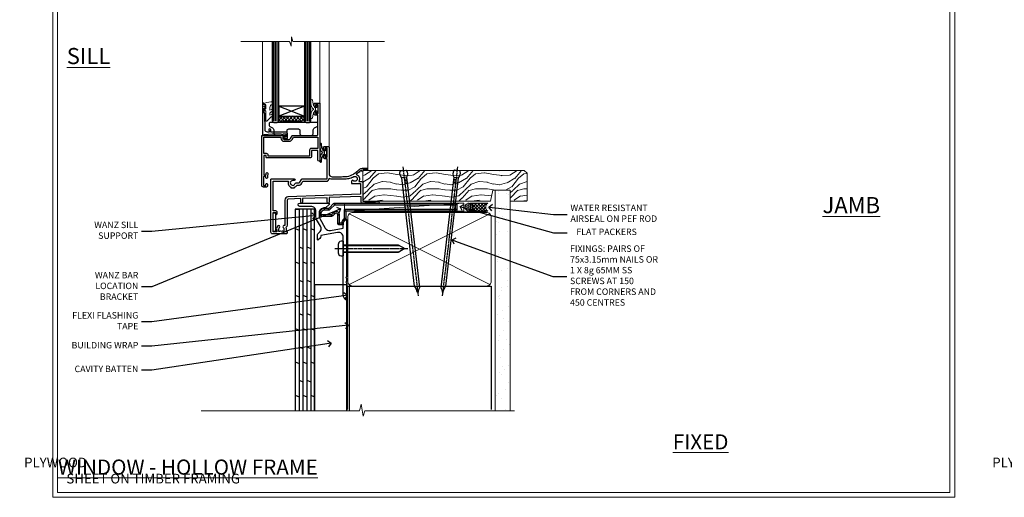
# Model space of a CAD drawing. Extents: x 2257 to 227885, y 27635 to 29841.
# Drawn here: x 4037 to 4647, y 28680 to 28976 of the extents above; entities that cross this region are included whole.
import ezdxf
from ezdxf import colors
from ezdxf.entities.mleader import LeaderData, LeaderLine
from ezdxf.math import Vec2, Vec3

# ---------------------------------------------------------------- set-up
doc = ezdxf.new("R2010")
doc.units = 0
for name, pattern in [('CENTER', [2, 1.25, -0.25, 0.25, -0.25]), ('CENTERLINE', [2, 1.25, -0.25, 0.25, -0.25]), ('Dashed', [564.444447, 282.222223, -282.222223])]:
    doc.linetypes.add(name, pattern=pattern)
doc.layers.get('Defpoints').update_dxf_attribs({"color": 8})
doc.layers.add('Aluminium Systems Ltd Joinery Detail', color=7, linetype='Continuous')
doc.layers.add('Aluminium Systems Ltd Notes', color=7, linetype='Continuous')
doc.layers.add('HARDWARE', color=8, linetype='Continuous', lineweight=5)
doc.layers.add('Viewport', color=7, linetype='Continuous', plot=False)
doc.styles.add('ASL TXT 50', font='romans.shx', dxfattribs={"height": 100})
doc.styles.get("Standard").update_dxf_attribs({"font": 'arial.ttf'})
pattern_1 = [(37.5, (57.72, 1.32), (-4, 122.353), [0, -96.52, 0, -107.95, 0, -103.188]), (7.5, (57.72, 1.32), (112.38, 179.2), [0, -52.07, 0, -86.995, 0, -33.338]), (327.5, (-20.38, 1.32), (197.75, 0.36), [0, -31.75, 0, -114.3, 0, -149.225]), (317.5, (-20.38, 1.32), (190.89, 55.73), [0, -15.875, 0, -74.93, 0, -85.725])]

# ---------------------------------------------------------------- blocks, each defined once
blk = doc.blocks.new('MO252')
for p, q in [((9.34, 12.5), (8.63, 13.21)), ((9.34, 13.5), (9.34, 12.5)), ((84, 12.5), (84, 13.5)), ((85, 12.5), (84, 12.5)), ((1, 7.5), (0, 7.5)), ((0, 6.3), (1, 6.3)), ((1, 6.3), (1, 5.3)), ((2.8, 10.3), (2.8, 9.3)), ((5.31, 10.3), (5.31, 9.3)), ((6.01, 10.59), (6.72, 9.89)), ((7.38, 5.3), (7.38, 6.3)), ((7.38, 6.3), (8.09, 5.59)), ((8.82, 7.74), (9.52, 7.03)), ((11.23, 6.33), (12.23, 6.33)), ((16.23, 8.5), (15.23, 9.5)), ((85, 9.5), (84, 9.5)), ((84, 9.5), (84, 8.5)), ((11.23, 1), (12.23, 1)), ((12.23, 1), (12.23, 0)), ((14.6, 1.02), (13.6, 1.02)), ((13.6, 1), (14.6, 0)), ((14.54, 3.28), (15.24, 2.58)), ((16.23, 3.98), (15.23, 3.98)), ((15.23, 3.98), (15.94, 3.27))]:
    blk.add_line(p, q)
for points in [[(9.52, 7.03), (8.09, 5.59, -0.198912), (7.38, 5.3), (1, 5.3, -0.414214), (0, 6.3), (0, 7.5, -0.414214), (2.8, 10.3), (5.31, 10.3, 0.198912), (6.01, 10.59), (8.63, 13.21, -0.198912), (9.34, 13.5), (84, 13.5, -0.414214), (85, 12.5), (85, 9.5, -0.414214), (84, 8.5), (16.23, 8.5), (16.23, 3.98, -0.198912), (15.94, 3.27), (15.24, 2.58, 0.198912), (14.6, 1.02), (14.6, 0), (12.23, 0, -0.414214), (11.23, 1), (11.23, 6.33, 0.668179)], [(8.82, 7.74), (7.38, 6.3), (1, 6.3), (1, 7.5, -0.414214), (2.8, 9.3), (5.31, 9.3, 0.198912), (6.72, 9.89), (9.34, 12.5), (84, 12.5), (84, 9.5), (15.23, 9.5), (15.23, 3.98), (14.54, 3.28, 0.198912), (13.6, 1.02), (13.6, 1), (12.23, 1), (12.23, 6.33, 0.668179)]]:
    blk.add_lwpolyline(points, format="xyb", close=True)
blk = doc.blocks.new('JI834')
at = {"linetype": 'CENTERLINE'}
blk.add_line((0, 5.3), (0, -40.1), dxfattribs=at)
for p, q in [((-1.91, 0), (-1.91, -34.79)), ((1.91, 0), (1.91, -34.79))]:
    blk.add_line(p, q)
blk.add_lwpolyline([(4.55, 0), (4.55, 1.42, 0.269448), (3.79, 2.72, 0.057509), (2.62, 3.22, 0.072181), (2.06, 3.3), (-2.06, 3.3, 0.072181), (-2.62, 3.22, 0.057509), (-3.79, 2.72, 0.269448), (-4.55, 1.42), (-4.55, 0)], format="xyb", close=True)
blk.add_lwpolyline([(2.41, 0), (2.41, -33.92), (0, -38.1), (-2.41, -33.92), (-2.41, 0)])
blk = doc.blocks.new('J521-22287')
at = {"color": 0, "ltscale": 0.2, "flags": 128}
blk.add_lwpolyline([(30, 13.6), (30, 11.4), (29.6, 11), (30, 10.6), (30, 0.25, -0.586627), (29.62, 0.03, -0.260536), (28, 2.93), (28, 31.1), (28.4, 31.5), (28, 31.9), (28, 38.89, 0.466308), (24.48, 41.85), (14, 40), (14, 39.57, -0.198912), (13.41, 38.16), (12.43, 37.17, -0.668179), (12, 37.35), (12, 40, -0.253721), (12.91, 41.67, 0.398691), (13.87, 45.69), (11.4, 49.96, -0.131652), (11, 51.46), (11, 55, 0.414214), (8, 58), (1, 58, -1), (1, 60), (18.9, 60, -0.668179), (19.22, 59.23), (17.06, 57.07, -0.198912), (16.88, 57), (16, 57, 0.414214), (13, 54), (13, 52, 0.131652), (13.4, 50.5), (16.85, 44.53, 0.315299), (19.97, 43.08), (28, 44.5), (28, 47.52, -0.198912), (28.59, 48.94), (29.57, 49.92, -0.668179), (30, 49.75), (30, 14.4), (29.6, 14)], format="xyb", close=True, dxfattribs=at)
blk = doc.blocks.new('J521')
at = {"layer": 'Aluminium Systems Ltd Joinery Detail', "linetype": 'Dashed'}
blk.add_blockref('J521-22287', (0, -9.99), dxfattribs=at)
blk = doc.blocks.new('Plywood Sheet CC Window Sill F1G')
at = {"layer": 'Aluminium Systems Ltd Joinery Detail'}
for p, q in [((-2.8, -7.08), (-0.4, -7.08)), ((-0.4, -7.08), (-0.4, -131.87, -1)), ((2, -7.08), (2, -131.87, -1)), ((4.4, -7.08), (4.4, -131.87, -1)), ((6.8, -7.08), (6.8, -131.87, -1)), ((-2.8, -19), (-0.4, -19.99, -0.04)), ((2, -18.99, -1), (4.4, -19.98, -1.04)), ((6.8, -18.99, -1), (9.2, -19.98, -1.04)), ((-0.4, -30.32, -0.04), (2, -31.31, -0.09)), ((4.4, -30.32, -0.04), (6.8, -31.31, -0.09)), ((-2.8, -39.66), (-0.4, -40.65, -0.04)), ((2, -39.66, -1), (4.4, -40.65, -1.04)), ((6.8, -39.66, -1), (9.2, -40.65, -1.04)), ((-0.4, -50.99, -0.04), (2, -51.98, -0.09)), ((4.4, -50.99, -0.04), (6.8, -51.98, -0.09)), ((-2.8, -60.33), (-0.4, -61.32, -0.04)), ((2, -60.32, -1), (4.4, -61.31, -1.04)), ((6.8, -60.32, -1), (9.2, -61.31, -1.04)), ((-0.4, -71.65, -0.04), (2, -72.64, -0.09)), ((4.4, -71.65, -0.04), (6.8, -72.64, -0.09)), ((-2.8, -80.99), (-0.4, -81.98, -0.04)), ((2, -80.98, -1), (4.4, -81.97, -1.04)), ((6.8, -80.98, -1), (9.2, -81.97, -1.04)), ((-0.4, -92.31, -0.04), (2, -93.3, -0.09)), ((4.4, -92.31, -0.04), (6.8, -93.3, -0.09)), ((-2.8, -101.65), (-0.4, -102.64, -0.04)), ((2, -101.64, -1), (4.4, -102.63, -1.04)), ((6.8, -101.64, -1), (9.2, -102.63, -1.04)), ((-0.4, -112.97, -0.04), (2, -113.96, -0.09)), ((4.4, -112.97, -0.04), (6.8, -113.96, -0.09)), ((-2.8, -122.31), (-0.4, -123.3, -0.04)), ((2, -122.31, -1), (4.4, -123.3, -1.04)), ((6.8, -122.31, -1), (9.2, -123.3, -1.04))]:
    blk.add_line(p, q, dxfattribs=at)
at = {"layer": 'Aluminium Systems Ltd Joinery Detail', "lineweight": 5}
blk.add_line((30.86, -54.17, -1), (30.86, -131.87, -1), dxfattribs=at)
at = {"layer": 'Aluminium Systems Ltd Joinery Detail'}
blk.add_lwpolyline([(9.2, -131.87), (9.2, -7.08), (-2.8, -7.08), (-2.8, -131.87)], dxfattribs=at)
at = {"layer": 'Aluminium Systems Ltd Joinery Detail', "elevation": -1}
blk.add_lwpolyline([(29.2, -131.87), (29.2, -53.81), (9.2, -53.81), (9.2, -131.87)], dxfattribs=at)
blk.add_blockref('J521', (-1, -53.29))
at = {"layer": 'Aluminium Systems Ltd Joinery Detail'}
blk.add_blockref('MO252', (12.35, -16.79), dxfattribs=at)
at = {"layer": 'Aluminium Systems Ltd Joinery Detail', "rotation": 90}
blk.add_blockref('JI834', (27.03, -31.47), dxfattribs=at)
blk = doc.blocks.new('_Open90')
at = {"color": 0, "linetype": 'ByBlock', "lineweight": -2}
for p, q in [((0, 0), (-1, 0)), ((-0.5, 0.5), (0, 0)), ((0, 0), (-0.5, -0.5))]:
    blk.add_line(p, q, dxfattribs=at)
blk = doc.blocks.new('Nail 75 JH')
at = {"linetype": 'CENTER'}
blk.add_line((0, 2.3), (0, -78.26), dxfattribs=at)
for p, q in [((1.5, -4.49), (-1.5, -4.49)), ((1.5, -5.73), (0.13, -5.73)), ((1.5, -6.6), (0.13, -6.6)), ((1.5, -7.47), (0.13, -7.47)), ((1.5, -8.34), (0.13, -8.34))]:
    blk.add_line(p, q)
blk.add_lwpolyline([(-1.5, -4.49, -0.247527), (-2.06, -0.36, -0.331135), (-1.58, 0), (1.58, 0, -0.331135), (2.06, -0.36, -0.247527), (1.5, -4.49), (1.5, -73.21, 0.124564), (0.28, -75.97), (-0.25, -75.97, 0.101255), (-1.5, -72.05)], format="xyb", close=True)
blk = doc.blocks.new('Plywood Sheet CC F1G Liner Awning')
at = {"layer": 'Aluminium Systems Ltd Joinery Detail', "lineweight": 5}
h = blk.add_hatch(dxfattribs=at)
h.set_pattern_fill('HONEY', color=256, scale=0.221113, angle=360, style=0)
h.set_pattern_definition([(0, (-467.4952, -268.02097), (1.0530483, 0.60797756), [0.7020322, -1.4040644]), (120, (-467.4952, -268.02097), (-1.05304816, 0.6079778), [0.7020322, -1.4040644]), (60, (-467.4952, -268.02097), (1e-07, 1.21595534), [-1.4040644, 0.7020322])])
edge = h.paths.add_edge_path()
edge.add_arc((52.83, 2.93), 2.5, 180, 360, ccw=False)
edge.add_arc((52.83, 2.93), 2.5, 0, 180, ccw=False)
h = blk.add_hatch(dxfattribs=at)
h.set_pattern_fill('NET', color=256, scale=0.442225, angle=225, style=0)
h.set_pattern_definition([(315, (-1834.9544, 4373.742), (-0.99282344, -0.99282344), []), (225, (-1834.9544, 4373.742), (-0.99282344, 0.99282344), [])])
edge = h.paths.add_edge_path()
edge.add_line((64.43, 5.49), (53.69, 5.5))
edge.add_arc((52.86, 3.04), 2.6, 283.05461, 431.25645, ccw=False)
edge.add_line((53.44, 0.5), (64.48, 0.5))
edge.add_arc((66.38, 3.01), 3.15, 128.16265, 232.86108, ccw=False)
h = blk.add_hatch(dxfattribs=at)
h.set_pattern_fill('WOOD-3', color=256, scale=97.5, angle=30, style=0, pattern_type=2)
h.set_pattern_definition([(4.7636, (490.725, -7171.838), (-330.0000284, -29.999746), [3.61248, -357.63537]), (348.6901, (494.325, -7171.538), (120.0000226, -29.999929), [4.58913, -148.38147]), (315, (498.825, -7172.438), (-3e-14, -30.00001), [3.39411, -39.03228]), (313.1524, (501.2249, -7174.838), (420.00008502, -449.99992613), [6.57951, -651.37185]), (347.0054, (505.7249, -7179.638), (-270.000023, 59.9999273), [4.00251, -396.24741]), (360, (509.625, -7180.538), (30, -30), [7.5, -22.5]), (9.4623, (517.125, -7180.538), (-150.0000232, -29.9999442), [3.64965, -178.83321]), (5.7106, (490.725, -7179.938), (-269.9999827, -30.0000394), [3.01497, -298.48131]), (360, (493.725, -7179.638), (30, -30), [4.5, -25.5]), (331.6992, (498.2249, -7179.638), (329.9998536, -180.0002662), [4.42944, -438.51525]), (307.875, (502.125, -7181.738), (-120.0000559, 149.999973), [6.84105, -335.21157]), (320.7106, (506.3249, -7187.138), (180.0000192, -149.99998896), [4.26381, -422.11632]), (353.6598, (509.625, -7189.838), (239.9999821, -30.0000474), [5.43324, -266.22831]), (11.8887, (515.0249, -7190.438), (-419.99991903, -90.00031606), [5.82495, -576.66969]), (6.7098, (490.7249, -7189.238), (270.00002993, 29.99981644), [5.13516, -508.3821]), (356.6335, (495.8249, -7188.638), (479.99997966, -30.0003289), [5.10882, -505.77279]), (326.3099, (500.925, -7188.938), (-59.999987, 30.00004), [5.40834, -102.75822]), (312.5104, (505.4249, -7191.938), (299.99972155, -330.0002602), [4.88364, -483.48096]), (345.0686, (508.7249, -7195.538), (330.00001605, -89.9999086), [4.65726, -461.06799]), (360, (513.225, -7196.738), (30, -30), [3.6, -26.4]), (12.9946, (516.8249, -7196.738), (270.000023, 59.9999273), [4.00251, -396.24741]), (360, (500.025, -7166.738), (30, -30), [0, -30]), (136.8476, (504.2249, -7171.238), (449.99992613, -420.00008502), [6.57951, -651.37185]), (153.4349, (499.425, -7196.738), (-29.999975, 30.00004), [2.68329, -64.39875]), (171.8699, (497.025, -7195.538), (-179.9999933, 29.9999807), [4.24263, -207.88938]), (203.1986, (492.825, -7194.938), (-149.999992, -60.0000398), [2.28474, -226.18845]), (333.4349, (504.225, -7171.238), (29.999975, -30.00004), [3.35409, -63.72795]), (353.2902, (507.2249, -7172.738), (-270.00002993, 29.99981644), [5.13516, -508.3821]), (10.1247, (512.3249, -7173.338), (509.99996369, 90.00025766), [8.53287, -844.75488]), (10.3048, (490.725, -7168.538), (180.0000288, 29.9998463), [3.35409, -332.05608]), (344.4759, (494.0249, -7167.938), (-330.00003074, 89.99993333), [5.60445, -554.84178]), (317.1211, (499.4249, -7169.438), (-390.0000238, 359.9999926), [5.7315, -567.41769]), (325.3048, (503.6249, -7173.338), (299.99982777, -210.0002583), [4.74342, -469.59822]), (350.5377, (507.525, -7176.038), (150.0000232, -29.9999442), [5.47449, -177.0084]), (6.5819, (512.9249, -7176.938), (-510.00004314, -59.99960101), [7.85175, -777.3234]), (8.1301, (490.725, -7176.038), (-179.9999933, -29.9999807), [4.24263, -207.88938]), (348.6901, (494.925, -7175.438), (120.0000226, -29.999929), [4.58913, -148.38147]), (317.4896, (499.4249, -7176.338), (-330.0002602, 299.99972155), [4.88364, -483.48096]), (315, (503.025, -7179.638), (-3e-14, -30.00001), [5.51544, -36.91098]), (342.646, (506.9249, -7183.538), (-390.00006057, 119.99983507), [5.02893, -497.86272]), (3.3665, (511.7249, -7185.038), (-479.99997966, -30.0003289), [5.10882, -505.77279]), (17.1027, (516.8249, -7184.738), (300.0000519, 89.9998648), [4.08045, -403.96368]), (8.7462, (490.7249, -7183.538), (209.9999801, 30.0001259), [3.94587, -390.64251]), (345.0686, (494.6249, -7182.938), (330.00001605, -89.9999086), [4.65726, -461.06799]), (327.9946, (499.125, -7184.138), (-149.9999683, 90.0000332), [5.6604, -277.35906]), (310.1009, (503.9249, -7187.138), (-329.9999418, 390.00005789), [7.45185, -737.7327]), (344.0546, (508.725, -7192.838), (-120.0000038, 29.9999967), [4.36806, -214.03524]), (6.009, (512.9249, -7194.038), (299.99999253, 29.99997952), [5.7315, -567.41769]), (23.1986, (518.625, -7193.438), (149.999992, 60.0000398), [2.28474, -226.18845]), (9.4623, (490.725, -7192.538), (-150.0000232, -29.9999442), [3.64965, -178.83321]), (349.992, (494.3249, -7191.938), (329.99998664, -60.00010416), [5.17881, -512.7015]), (322.5946, (499.4249, -7192.838), (389.99977395, -300.00029858), [6.42027, -635.60775]), (330.9454, (504.525, -7166.738), (210.0000115, -120.0000008), [3.08868, -305.78022]), (349.2157, (507.2249, -7168.238), (-479.9999851, 90.0000165), [6.41328, -634.91349]), (7.125, (513.525, -7169.438), (-210.0000114, -29.9999485), [7.25604, -234.6117])])
h.paths.add_polyline_path([(88.79, -18.01), (86.91, -19.78), (-12.95, -19.78), (-12.95, -0.7), (66.17, -0.7), (67.53, -7.55), (78.41, -7.57), (78.41, -0.7), (88.35, -0.7), (88.79, -1.12)])
blk.add_line((-24.3, 5.5), (49.64, 0.5), dxfattribs=at)
for points in [[(-24.3, 5.5), (49.64, 5.5), (49.64, 0.5), (-24.3, 0.5)], [(88.35, -0.7), (78.41, -0.7), (78.41, -7.57), (67.53, -7.57), (66.17, -0.7), (-12.95, -0.7), (-12.95, -19.78), (86.91, -19.78), (88.79, -18.01), (88.79, -1.12)]]:
    blk.add_lwpolyline(points, close=True, dxfattribs=at)
blk.add_lwpolyline([(53.42, 5.51), (64.43, 5.49, 0.491511), (64.48, 0.5), (53.44, 0.5, 0.810102)], format="xyb", close=True, dxfattribs=at)
at = {"layer": 'Aluminium Systems Ltd Joinery Detail', "lineweight": 5, "ltscale": 0.12}
blk.add_circle((52.83, 2.93), 2.5, dxfattribs=at)
at = {"layer": 'Aluminium Systems Ltd Joinery Detail', "xscale": -0.9999999999999998, "rotation": 173.2316767257846}
blk.add_blockref('Nail 75 JH', (12.07, -19.79), dxfattribs=at)
at = {"layer": 'Aluminium Systems Ltd Joinery Detail', "rotation": 186.7683232742154}
blk.add_blockref('Nail 75 JH', (45.42, -19.79), dxfattribs=at)
blk = doc.blocks.new('Page Layout')
at = {"layer": 'Aluminium Systems Ltd Joinery Detail', "color": 8, "lineweight": 5}
blk.add_lwpolyline([(0, 730.13), (0, 0), (553.08, 0), (553.08, 730.13)], close=True, dxfattribs=at)
blk = doc.blocks.new('90mm Framing Sill CC')
at = {"layer": 'Aluminium Systems Ltd Joinery Detail', "linetype": 'Dashed'}
h = blk.add_hatch(dxfattribs=at)
h.set_pattern_fill('AR-SAND', color=256, scale=2.5)
h.set_pattern_definition(pattern_1)
h.paths.add_polyline_path([(180.61, 137.3), (171.12, 137.3), (171.12, 0.65), (180.61, 0.65)])
h = blk.add_hatch(dxfattribs=at)
h.set_pattern_fill('AR-SAND', color=256, scale=2.5)
h.set_pattern_definition(pattern_1)
h.paths.add_polyline_path([(171.12, 0.65), (180.61, 0.65), (180.61, 137.3), (171.12, 137.3)])
h = blk.add_hatch(dxfattribs=at)
h.set_pattern_fill('AR-SAND', color=256, scale=0.25)
h.set_pattern_definition([(37.5, (56.661, 0.649), (-0.4, 12.23533), [0, -9.652, 0, -10.795, 0, -10.31875]), (7.5, (56.66, 0.649), (11.2381, 17.9206), [0, -5.207, 0, -8.6995, 0, -3.33375]), (327.5, (48.85, 0.649), (19.7748, 0.0359), [0, -3.175, 0, -11.43, 0, -14.9225]), (317.5, (48.85, 0.649), (19.0889, 5.5732), [0, -1.5875, 0, -7.493, 0, -8.5725])])
h.paths.add_polyline_path([(171.12, 0.65), (180.61, 0.65), (180.61, 137.3), (171.12, 137.3)])
at = {"layer": 'Aluminium Systems Ltd Joinery Detail', "lineweight": 5}
for p, q in [((167.92, 78.75, -1), (80.8, 122.55, -1)), ((80.8, 78.75, -1), (167.92, 122.55, -1))]:
    blk.add_line(p, q, dxfattribs=at)
blk.add_lwpolyline([(171.12, 0.65), (171.12, 137.3), (180.61, 137.3), (180.61, 0.65)], dxfattribs=at)
at = {"layer": 'Aluminium Systems Ltd Joinery Detail', "linetype": 'Dashed', "lineweight": 5, "ltscale": 0.01, "const_width": 0.25, "elevation": -0.75}
blk.add_lwpolyline([(79.77, 1.32), (79.77, 120.4, -0.41757), (82.92, 123.59), (165.77, 123.59)], format="xyb", dxfattribs=at)
at = {"layer": 'Aluminium Systems Ltd Joinery Detail', "lineweight": 5, "elevation": -1}
blk.add_lwpolyline([(82.95, 77.86, -0.414214), (79.91, 80.9), (79.91, 120.4, -0.414214), (82.95, 123.44), (165.77, 123.44, -0.414214), (168.81, 120.4), (168.81, 80.9, -0.414214), (165.77, 77.86)], format="xyb", close=True, dxfattribs=at)
at = {"layer": 'Aluminium Systems Ltd Joinery Detail', "linetype": 'CENTER', "lineweight": 5, "ltscale": 3, "const_width": 0.5, "elevation": -0.5}
blk.add_lwpolyline([(83.59, 123.97), (165.77, 123.97)], dxfattribs=at)
at = {"layer": 'Aluminium Systems Ltd Joinery Detail', "linetype": 'Dashed', "elevation": -1}
blk.add_lwpolyline([(79.91, 1.32), (79.91, 1.32), (79.91, 77.86), (168.81, 77.86), (168.81, 1.32), (168.81, 1.32)], dxfattribs=at)
at = {"layer": 'Aluminium Systems Ltd Joinery Detail', "linetype": 'Continuous', "lineweight": 5, "ltscale": 0.12, "elevation": -1}
blk.add_lwpolyline([(183.29, 0.65), (90.38, 0.65), (89.48, -2.79), (88.21, 4.63), (87.17, 0.65), (-11.06, 0.65)], dxfattribs=at)
blk = doc.blocks.new('10F103-22645')
at = {"flags": 128}
for points in [[(18.5, -14.45), (18.5, -12.2), (10.58, -12.48, 0.404026), (10, -13.08), (10, -28.68, -0.260614), (9.24, -30.04, -0.084234), (9.4, -31), (9.4, -32.5), (9.5, -32.5, -0.414214), (10, -33), (10, -33.5, -0.414214), (9.5, -34), (1, -34, -0.414214), (0, -33), (0, -0.3, -0.414214), (0.3, 0), (14.5, 0, -1), (14.5, -1), (13.5, -1, 1.913751), (14.91, -3.02, -0.313599), (15.66, -2.5), (16.98, -2.5, 0.267949), (17.85, -2), (18.86, -0.25, -0.267949), (19.29, 0), (34.3, 0, 0.414214), (34.8, 0.5), (34.8, 12.5), (33.5, 12.5, -0.414214), (32.5, 13.5), (32.5, 14.3, -1), (33.4, 14.3), (33.4, 13.5), (34.9, 13.5), (34.9, 19), (33.4, 19), (33.4, 18.2, -1), (32.5, 18.2), (32.5, 19.5, -0.414214), (33, 20), (35.7, 20, -0.414214), (36, 19.7), (36, 3.4, 0.414214), (38, 1.4), (43, 1.4, 0.001728), (44.49, 1.41, 0.031709), (47.27, 1.6, 0.108099), (51.08, 2.99, 0.031709), (53.34, 4.63, 0.001728), (54.48, 5.58), (54.86, 5.9, -0.176327), (56.79, 6.6), (59.5, 6.6, -1), (59.5, 5.6), (57, 5.6), (57, 5, -1), (56.2, 5), (56.2, 5.41, 0.096024), (55.57, 5.06), (55.19, 4.74, -0.001728), (54.04, 3.78, -0.016104), (52.86, 2.87, -0.499523), (54.42, -1.5), (55.7, -1.5, -0.414214), (57, -2.8), (57, -13.8), (66.4, -13.8, -1), (66.4, -15), (65.12, -15, -0.198912), (64.91, -14.91), (64.6, -14.6), (58.4, -14.6), (58.09, -14.91, -0.198912), (57.88, -15), (56.9, -15, -0.414214), (55.9, -14), (55.9, -10.9), (36, -11.59), (36, -14.45, -1), (34.9, -14.45), (34.9, -11.63), (19.6, -12.16), (19.6, -14.45, -1)], [(8.6, -28.68, -0.499277), (8.34, -28.87, 0.750393), (7.63, -30.01, -0.182676), (8, -31), (8, -32.5), (7.63, -32.5, 0.241744), (7, -32.41, -0.171573), (6, -32.41, 0.241744), (5.37, -32.5), (5, -32.5), (5, -31, -0.182676), (5.38, -30.01, 1), (4.33, -29.08, 0.138234), (3.64, -30.5), (3.3, -30.5, 1), (3.3, -31.3), (3.6, -31.3), (3.6, -32.8), (1.4, -32.8), (1.4, -20.8), (3.03, -20.8), (2.91, -21.47, 1), (3.79, -21.63), (3.93, -20.86, 0.466308), (3.04, -19.8), (1.4, -19.8), (1.4, -1.4), (10.82, -1.4, 0.414214), (12.4, -5.18), (12.4, -5.4, 0.414214), (12.6, -5.6), (14.4, -5.6, 0.414214), (14.6, -5.4), (14.6, -5.18, 0.171128), (16.04, -3.9), (16.98, -3.9, 0.267949), (19.06, -2.7), (19.81, -1.4), (34.3, -1.4, 0.371024), (36.18, 0.22, -0.51079), (36.47, 0.37, 0.117498), (38, 0), (43, 0, 0.001728), (44.5, 0.01, 0.031709), (47.45, 0.21, 0.070682), (50.4, 1.05, 0.259329), (50.97, 1.19, -2.321888), (50.97, -0.99, 0.658117), (49.96, -1.43), (49.96, -2.7, 0.414214), (50.16, -2.9), (55.6, -2.9), (55.6, -9.51), (10.53, -11.08, 0.404026), (8.6, -13.08)]]:
    blk.add_lwpolyline(points, format="xyb", close=True, dxfattribs=at)
blk = doc.blocks.new('GT001')
blk.add_lwpolyline([(0.05, 11.75), (1.45, 11.75), (1.45, 0.25), (0.05, 0.25)], close=True)
blk = doc.blocks.new('GB004')
blk.add_lwpolyline([(-11, 1, 0.414214), (-10, 0), (-3.9, 0, 0.414214), (-2.9, 1), (-2.9, 2.9, -0.267949), (-1.9, 4.63), (-0.25, 5.58, 0.267949), (0, 6.02), (0, 7.5, 0.414214), (-0.5, 8), (-29.5, 8, 0.414214), (-30, 7.5), (-30, 6.02, 0.267949), (-29.75, 5.58), (-28.1, 4.63, -0.267949), (-27.1, 2.9), (-27.1, 1, 0.414214), (-26.1, 0), (-20, 0, 0.414214), (-19, 1), (-19, 3, -0.414214), (-18, 4), (-12, 4, -0.414214), (-11, 3)], format="xyb", close=True)
blk = doc.blocks.new('BS020-Comp')
blk.add_lwpolyline([(0.4, -0.85), (-0.35, -0.85), (-0.35, -0.36, 0.221673), (-0.44, -0.17, -0.187564), (-1.14, 1.1), (-1.45, 3.52, 0.936585), (-2.45, 3.45), (-2.45, 1.36, 0.241598), (-0.75, -1.95, 0.241598), (-2.45, -5.26), (-2.45, -7.35, 0.936585), (-1.45, -7.42), (-1.14, -5, -0.187564), (-0.44, -3.73, 0.221673), (-0.35, -3.54), (-0.35, -3.05), (0.4, -3.05)], format="xyb", close=True)
blk.add_lwpolyline([(0.4, -3.05), (1.15, -3.05), (1.15, -4.1, 0.414214), (1.4, -4.35), (1.7, -4.35, 0.414214), (1.95, -4.1), (1.95, 0.2, 0.414214), (1.7, 0.45), (1.4, 0.45, 0.414214), (1.15, 0.2), (1.15, -0.85), (0.4, -0.85)], format="xyb")
blk = doc.blocks.new('10S110-22560')
at = {"flags": 128}
for points in [[(-2.25, 13, -0.414234), (-2.7, 13.45), (-2.7, 14.5), (-4.3, 14.5), (-4.3, 8.76, -0.377964), (-4.3, 8.24), (-4.3, 2.5), (-2.7, 2.5), (-2.7, 3.55, -1), (-1.8, 3.55), (-1.8, 2.5, -0.171573), (-2, 1.93), (-2, 0.7, -1), (-2.9, 0.7), (-2.9, 1.5), (-4.4, 1.5), (-4.4, -4), (-2.9, -4), (-2.9, -3.2, -1), (-2, -3.2), (-2, -4.5, -0.414214), (-2.5, -5), (-4.5, -5, -0.414214), (-5.5, -4), (-5.5, 26.7, -0.414214), (-5.2, 27), (9, 27, -1), (9, 26), (7.5, 26), (7.5, 25.5, 0.414214), (8.5, 24.5), (11.48, 24.5, 0.267949), (12.35, 25), (13.36, 26.75, -0.267949), (13.79, 27), (28.8, 27, 0.414214), (29.3, 27.5), (29.3, 39.5), (28, 39.5, -0.414214), (27, 40.5), (27, 41.3, -1), (27.9, 41.3), (27.9, 40.5), (29.4, 40.5), (29.4, 46), (27.9, 46), (27.9, 45.2, -1), (27, 45.2), (27, 46.5, -0.414214), (27.5, 47), (30.2, 47, -0.414214), (30.5, 46.7), (30.5, 11.6, -1), (29.3, 11.6), (29.3, 17.5, 0.414214), (29.1, 17.7), (25.6, 17.7, 0.414214), (25.4, 17.5), (25.4, 14, -0.414214), (24.4, 13)], [(8.5, 23.3), (11.48, 23.3, 0.267955), (13.38, 24.4), (14.19, 25.8), (29.1, 25.8, -0.414214), (29.3, 25.6), (29.3, 24.06, 0.377964), (29.3, 23.54), (29.3, 19.1, -0.414214), (29.1, 18.9), (25.2, 18.9, 0.414214), (24.2, 17.9), (24.2, 14.4, -0.414214), (24, 14.2), (-1.5, 14.2), (-1.5, 14.7, 0.414214), (-2.5, 15.7), (-4.1, 15.7, -0.414214), (-4.3, 15.9), (-4.3, 23.54, 0.377964), (-4.3, 24.06), (-4.3, 25.6, -0.414214), (-4.1, 25.8), (6.3, 25.8), (6.3, 25.5, 0.414214)]]:
    blk.add_lwpolyline(points, format="xyb", close=True, dxfattribs=at)
blk = doc.blocks.new('10B106-22520')
at = {"flags": 128}
blk.add_lwpolyline([(-14, 20.3), (-14, 0.7, 0.414214), (-13.8, 0.5), (-13.2, 0.5, 0.414214), (-13, 0.7), (-13, 1), (-8, 1.5), (-2.2, 1.5), (-2.2, 1.4, 1), (-1.2, 1.4), (-1.2, 1.5), (0.5, 1.5), (0.5, -0.55), (-0.8, -0.55, 0.668179), (-0.94, -0.89), (-0.44, -1.39, 0.198912), (-0.3, -1.45), (1.1, -1.45, 0.414214), (1.4, -1.15), (1.4, 1.6, 0.414214), (0.5, 2.5), (-8.9, 2.5), (-8.9, 3.85, 1), (-10.2, 3.85), (-10.2, 3.75, 0.414214), (-10, 3.55), (-9.9, 3.55), (-9.9, 2.5), (-10.93, 2.5, -0.409237), (-12.43, 3.97), (-12.6, 14.05, 0.409237), (-12.8, 14.25), (-12.9, 14.25), (-12.9, 17.25), (-12.2, 17.25, 0.414214), (-12, 17.45), (-12, 17.56, 0.211645), (-12.07, 17.71), (-12.9, 18.47), (-12.9, 18.6), (-12.2, 18.6, 0.414214), (-12, 18.8), (-12, 19.3, 0.414214), (-12.2, 19.5), (-13.2, 19.5), (-13.2, 20.3, 0.414214), (-13.4, 20.5), (-13.8, 20.5, 0.414214)], format="xyb", close=True, dxfattribs=at)
blk = doc.blocks.new('GW040')
blk.add_lwpolyline([(-0.25, 2.35), (0.2, 2.35), (0.2, -0.2), (-0.35, -0.2, 0.609409), (-0.55, -0.59), (0.2, -1.65), (0.2, -7.52, 0.702362), (0.91, -7.77), (2.76, -5.94), (5.07, -4, 0.8391), (4.73, -3.4), (2.76, -4.12), (2.76, -2.82), (5.07, -0.88, 0.8391), (4.73, -0.28), (2.76, -1), (2.76, 0.58, -0.334595), (4.21, 2.5), (4.66, 2.63, 0.310508), (4.8, 2.8), (4.9, 3.93, 0.452117), (4.69, 4.15, 0.058319), (-0.46, 3.34, 0.336231), (-0.75, 2.95), (-0.75, 2.85, 0.414214)], format="xyb", close=True)
blk = doc.blocks.new('F1 HLW AW Sill')
h = blk.add_hatch()
h.set_pattern_fill('ANSI37', color=251, scale=12)
h.set_pattern_definition([(45, (12, 1), (-1.06066, 1.06066), []), (135, (12, 1), (-1.06066, -1.06066), [])])
edge = h.paths.add_edge_path()
edge.add_line((83.26, 52.53), (99.26, 52.52))
edge.add_line((99.26, 52.52), (99.26, 49.52))
edge.add_line((99.26, 49.52), (100.26, 48.52))
edge.add_arc((91.26, 8.52), 41, 437.31962, 462.68038)
edge.add_line((82.26, 48.53), (83.26, 49.52))
edge.add_line((83.26, 49.52), (83.26, 52.53))
for p, q in [((79.26, 49.52), (79.26, 98.61)), ((83.26, 98.61), (83.26, 49.52)), ((99.26, 49.52), (99.26, 98.61)), ((103.26, 98.61), (103.26, 49.52)), ((80.26, 48.53), (79.26, 49.52)), ((83.26, 49.52), (82.26, 48.53)), ((100.26, 48.53), (99.26, 49.52)), ((103.26, 49.52), (102.26, 48.53)), ((82.26, 48.53), (80.26, 48.53)), ((102.26, 48.53), (100.26, 48.53))]:
    blk.add_line(p, q)
at = {"color": 4}
for p, q in [((80.26, 49.52), (80.26, 98.61)), ((81.26, 49.52), (81.26, 98.61)), ((82.26, 49.52), (82.26, 98.61)), ((100.26, 49.52), (100.26, 98.61)), ((101.26, 49.52), (101.26, 98.61)), ((102.26, 49.52), (102.26, 98.61))]:
    blk.add_line(p, q, dxfattribs=at)
at = {"color": 251}
for p, q in [((99.26, 58.52), (83.26, 52.52)), ((83.26, 58.52), (99.26, 52.52))]:
    blk.add_line(p, q, dxfattribs=at)
blk.add_lwpolyline([(99.26, 52.52), (83.26, 52.52), (83.26, 58.52), (99.26, 58.52)], close=True)
blk.add_arc((91.26, 8.52), 41, 77.31962, 102.68038)
at = {"layer": 'Aluminium Systems Ltd Joinery Detail', "linetype": 'Continuous', "lineweight": 5}
for p, q in [((44.06, 19.63), (44.06, 98.61)), ((68.06, 33.29), (68.06, 98.61)), ((73.76, 59.75), (73.76, 98.61)), ((109.25, 60.37), (109.25, 98.61))]:
    blk.add_line(p, q, dxfattribs=at)
blk.add_lwpolyline([(33.6, 98.61), (90.5, 98.61), (91.36, 101.47), (91.61, 95.83), (92.52, 98.61), (122.66, 98.61)], dxfattribs=at)
at = {"xscale": -1}
for name, p in [('10S110-22560', (104.26, 13.53)), ('10B106-22520', (95.26, 40.03)), ('GT001', (102.67, -19.27))]:
    blk.add_blockref(name, p, dxfattribs=at)
at = {"layer": 'Aluminium Systems Ltd Joinery Detail', "xscale": -1}
for name, p in [('GB004', (75.06, 40.53)), ('10F103-22645', (104.06, 13.53)), ('BS020-Comp', (71.31, 31.73))]:
    blk.add_blockref(name, p, dxfattribs=at)
at = {"layer": 'HARDWARE', "xscale": -1}
for name, p in [('BS020-Comp', (76.81, 58.73)), ('GW040', (107.46, 57.18))]:
    blk.add_blockref(name, p, dxfattribs=at)
blk = doc.blocks.new('Title F1 STD AW')
at = {"layer": 'Aluminium Systems Ltd Joinery Detail', "lineweight": 5, "insert": (0, 50.03), "char_height": 9.375, "width": 553.0825, "attachment_point": 1, "style": 'ASL TXT 50'}
blk.add_mtext('\\pi152.84371;{\\fArial|b0|i0|c0|p34;\\LAWNING WINDOW - STANDARD FRAME}', dxfattribs=at)
blk = doc.blocks.new('Title F1 HLW AW')
at = {"layer": 'Aluminium Systems Ltd Joinery Detail', "lineweight": 5, "insert": (0, 50.03), "char_height": 9.375, "width": 553.0825, "attachment_point": 1, "style": 'ASL TXT 50'}
blk.add_mtext('\\pi160.48248;{\\fArial|b0|i0|c0|p34;\\LAWNING WINDOW - HOLLOW FRAME}', dxfattribs=at)
blk = doc.blocks.new('Title F1 HLW FW')
at = {"layer": 'Aluminium Systems Ltd Joinery Detail', "lineweight": 5, "insert": (0, 50.03), "char_height": 9.375, "width": 553.0825, "attachment_point": 1, "style": 'ASL TXT 50'}
blk.add_mtext('\\pi168.65523;{\\fArial|b0|i0|c0|p34;\\LFIXED WINDOW - HOLLOW FRAME}', dxfattribs=at)
blk = doc.blocks.new('Plywood Sheet Title')
at = {"layer": 'Aluminium Systems Ltd Joinery Detail', "lineweight": 5, "insert": (-259.17, 6.46), "char_height": 6, "width": 553.0825, "attachment_point": 1, "style": 'ASL TXT 50'}
blk.add_mtext('\\pi195.62926,t573.62926;{\\fArial|b0|i0|c0|p34;PLYWOOD SHEET ON TIMBER FRAMING}', dxfattribs=at)
blk = doc.blocks.new('Plywood Sheet CC Window Sill Text F1G')
at = {"layer": 'Aluminium Systems Ltd Notes', "color": 3, "lineweight": 5, "ltscale": 0.12}
ml = blk.add_multileader_mtext('Standard', dxfattribs=at)
ml.set_content('WANZ BAR LOCATION BRACKET', color=3)
ml.set_leader_properties(color=8)
ml.set_arrow_properties(name='OPEN90')
ml.build(insert=Vec2(0, 0))
ml.multileader.update_dxf_attribs({"text_left_attachment_type": 2, "text_right_attachment_type": 2})
ctx = ml.context
ctx.base_point, ctx.plane_origin = Vec3(39.34, 68.2), Vec3(-6.21, 4.45)
ctx.left_attachment, ctx.right_attachment, ctx.text_align_type = 2, 2, 2
notes = []
notes.append((ctx, [(1, (1, 1, 0), (78.98, 68.2), (-1, 0), 6.29, [(0, [(196.05, 116.56)], 0, [])])]))
ctx.mtext.insert, ctx.mtext.width, ctx.mtext.defined_height, ctx.mtext.alignment, ctx.mtext.line_spacing_style, ctx.mtext.flow_direction = Vec3(70.69, 77.54), 49.8798, 9.45, 3, 2, 5
ml = blk.add_multileader_mtext('Standard', dxfattribs=at)
ml.set_content('WANZ SILL SUPPORT', color=3)
ml.set_leader_properties(color=8)
ml.set_arrow_properties(name='OPEN90')
ml.build(insert=Vec2(0, 0))
ml.multileader.update_dxf_attribs({"text_left_attachment_type": 2, "text_right_attachment_type": 2})
ctx = ml.context
ctx.base_point, ctx.plane_origin = Vec3(39.46, 102.67), Vec3(192.91, 159.98)
ctx.left_attachment, ctx.right_attachment, ctx.text_align_type = 2, 2, 2
notes.append((ctx, [(0, (1, 1, 0), (78.98, 102.67), (-1, 0), 6.29, [(0, [(180.33, 112.36)], 0, [])])]))
ctx.mtext.insert, ctx.mtext.width, ctx.mtext.alignment, ctx.mtext.line_spacing_style, ctx.mtext.flow_direction = Vec3(70.69, 108.67), 49.8798, 3, 2, 5
ml = blk.add_multileader_mtext('Standard', dxfattribs=at)
ml.set_content('FLEXI FLASHING TAPE', color=3)
ml.set_leader_properties(color=8)
ml.set_arrow_properties(name='OPEN90')
ml.build(insert=Vec2(0, 0))
ml.multileader.update_dxf_attribs({"text_left_attachment_type": 2, "text_right_attachment_type": 2})
ctx = ml.context
ctx.base_point, ctx.plane_origin = Vec3(24.47, 46.64), Vec3(192.91, 81.03)
ctx.left_attachment, ctx.right_attachment, ctx.text_align_type = 2, 2, 2
notes.append((ctx, [(0, (1, 1, 0), (78.98, 46.64), (-1, 0), 6.29, [(0, [(200.32, 63.1)], 0, [])])]))
ctx.mtext.insert, ctx.mtext.width, ctx.mtext.alignment, ctx.mtext.line_spacing_style, ctx.mtext.flow_direction = Vec3(70.69, 52.64), 49.8798, 3, 2, 5
ml = blk.add_multileader_mtext('Standard', dxfattribs=at)
ml.set_content('BUILDING WRAP', color=3)
ml.set_leader_properties(color=8)
ml.set_arrow_properties(name='OPEN90')
ml.build(insert=Vec2(0, 0))
ml.multileader.update_dxf_attribs({"text_left_attachment_type": 2, "text_right_attachment_type": 2})
ctx = ml.context
ctx.base_point, ctx.plane_origin = Vec3(24.63, 31.46), Vec3(192.91, 62.42)
ctx.left_attachment, ctx.right_attachment, ctx.text_align_type = 2, 2, 2
notes.append((ctx, [(0, (1, 1, 0), (78.98, 31.46), (-1, 0), 6.29, [(0, [(200.9, 44.49)], 0, [])])]))
ctx.mtext.insert, ctx.mtext.width, ctx.mtext.alignment, ctx.mtext.line_spacing_style, ctx.mtext.flow_direction = Vec3(70.69, 34.13), 49.8798, 3, 2, 5
ml = blk.add_multileader_mtext('Standard', dxfattribs=at)
ml.set_content('CAVITY BATTEN', color=3)
ml.set_leader_properties(color=8)
ml.set_arrow_properties(name='OPEN90')
ml.build(insert=Vec2(0, 0))
ml.multileader.update_dxf_attribs({"text_left_attachment_type": 2, "text_right_attachment_type": 2})
ctx = ml.context
ctx.base_point, ctx.plane_origin = Vec3(25.65, 16.77), Vec3(192.91, 47.73)
ctx.left_attachment, ctx.right_attachment, ctx.text_align_type = 2, 2, 2
notes.append((ctx, [(0, (1, 1, 0), (78.98, 16.77), (-1, 0), 6.29, [(0, [(190.13, 33.47)], 0, [])])]))
ctx.mtext.insert, ctx.mtext.width, ctx.mtext.alignment, ctx.mtext.line_spacing_style, ctx.mtext.flow_direction = Vec3(70.69, 19.44), 49.8798, 3, 2, 5
for ctx, leaders in notes:
    for number, flags, end, landing, length, lines in leaders:
        leader = LeaderData()
        leader.index, (leader.has_last_leader_line, leader.has_dogleg_vector, leader.attachment_direction) = number, flags
        leader.last_leader_point, leader.dogleg_vector, leader.dogleg_length = Vec3(end), Vec3(landing), length
        for number, points, colour, breaks in lines:
            line = LeaderLine()
            line.index, line.vertices, line.color, line.breaks = number, Vec3.list(points), colors.encode_raw_color(colour), breaks
            leader.lines.append(line)
        ctx.leaders.append(leader)
blk = doc.blocks.new('Liner Sill Text F1G')
at = {"layer": 'Aluminium Systems Ltd Notes', "color": 3, "lineweight": 5, "ltscale": 0.12}
ml = blk.add_multileader_mtext('Standard', dxfattribs=at)
ml.set_content('FLAT PACKERS', color=3)
ml.set_leader_properties(color=8)
ml.set_arrow_properties(name='OPEN90')
ml.build(insert=Vec2(0, 0))
ml.multileader.update_dxf_attribs({"text_left_attachment_type": 2, "text_right_attachment_type": 2})
ctx = ml.context
ctx.base_point, ctx.plane_origin = Vec3(85.27, -31.45), Vec3(153.88, 127.61)
ctx.left_attachment, ctx.right_attachment, ctx.text_align_type = 2, 2, 2
notes = []
notes.append((ctx, [(1, (1, 1, 0), (76.67, -31.45), (1, 0), 8.6, [(0, [(18.82, -15.16)], 0, [])])]))
ctx.mtext.insert, ctx.mtext.width, ctx.mtext.defined_height, ctx.mtext.alignment, ctx.mtext.line_spacing_style, ctx.mtext.flow_direction = Vec3(128.44, -28.78), 63.8711, 9.45, 3, 2, 5
ml = blk.add_multileader_mtext('Standard', dxfattribs=at)
ml.set_content('WATER RESISTANT\\PAIRSEAL ON PEF ROD', color=3)
ml.set_leader_properties(color=8)
ml.set_arrow_properties(name='OPEN90')
ml.build(insert=Vec2(0, 0))
ml.multileader.update_dxf_attribs({"text_left_attachment_type": 2, "text_right_attachment_type": 2})
ctx = ml.context
ctx.base_point, ctx.plane_origin = Vec3(85.27, -19.94), Vec3(-56.78, -2.38)
ctx.left_attachment, ctx.right_attachment = 2, 2
notes.append((ctx, [(0, (1, 1, 0), (76.67, -19.94), (1, 0), 8.6, [(0, [(36.75, -15.47)], 0, [])])]))
ctx.mtext.insert, ctx.mtext.width, ctx.mtext.line_spacing_style, ctx.mtext.flow_direction = Vec3(87.27, -13.94), 79.8654, 2, 5
ml = blk.add_multileader_mtext('Standard', dxfattribs=at)
ml.set_content('FIXINGS: PAIRS OF 75x3.15mm NAILS OR 1 X 8g 65MM SS SCREWS AT 150 FROM CORNERS AND 450 CENTRES', color=3)
ml.set_leader_properties(color=8)
ml.set_arrow_properties(name='OPEN90')
ml.build(insert=Vec2(0, 0))
ml.multileader.update_dxf_attribs({"text_left_attachment_type": 2, "text_right_attachment_type": 2})
ctx = ml.context
ctx.base_point, ctx.plane_origin = Vec3(85.02, -58.52), Vec3(-73.9, -74.08)
ctx.left_attachment, ctx.right_attachment = 2, 2
notes.append((ctx, [(0, (1, 1, 0), (76.43, -58.52), (1, 0), 8.6, [(0, [(13.93, -35.78)], 0, [])])]))
ctx.mtext.insert, ctx.mtext.width, ctx.mtext.line_spacing_style, ctx.mtext.flow_direction = Vec3(87.02, -39.19), 55.1661, 2, 5
for ctx, leaders in notes:
    for number, flags, end, landing, length, lines in leaders:
        leader = LeaderData()
        leader.index, (leader.has_last_leader_line, leader.has_dogleg_vector, leader.attachment_direction) = number, flags
        leader.last_leader_point, leader.dogleg_vector, leader.dogleg_length = Vec3(end), Vec3(landing), length
        for number, points, colour, breaks in lines:
            line = LeaderLine()
            line.index, line.vertices, line.color, line.breaks = number, Vec3.list(points), colors.encode_raw_color(colour), breaks
            leader.lines.append(line)
        ctx.leaders.append(leader)

msp = doc.modelspace()

# ---------------------------------------------------------------- linework, layer by layer
at = {"layer": 'Defpoints', "color": 3, "lineweight": 5}
msp.add_lwpolyline([(4057.44, 29415.76), (4057.44, 28679.63), (4616.52, 28679.63), (4616.52, 29415.76)], close=True, dxfattribs=at)

# ---------------------------------------------------------------- block references
at = {"layer": 'Aluminium Systems Ltd Joinery Detail', "xscale": -1}
msp.add_blockref('F1 HLW AW Sill', (4296.75, 28863.33, 2), dxfattribs=at)
at = {"layer": 'Aluminium Systems Ltd Joinery Detail', "xscale": -1, "rotation": 180}
msp.add_blockref('Plywood Sheet CC F1G Liner Awning', (4262.64, 28862.35, 1), dxfattribs=at)
at = {"layer": 'Aluminium Systems Ltd Joinery Detail', "color": 0, "linetype": 'Dashed'}
msp.add_blockref('90mm Framing Sill CC', (4160.44, 28732.63), dxfattribs=at)
at = {"layer": 'Aluminium Systems Ltd Joinery Detail'}
for name, p in [('Plywood Sheet CC Window Sill F1G', (4210.55, 28865.15, 1)), ('Title F1 HLW FW', (2860.64, 28668.63)), ('Title F1 STD AW', (3460.64, 28668.63)), ('Title F1 HLW AW', (4060.64, 28668.63)), ('Plywood Sheet Title', (3125.14, 28697.73)), ('Plywood Sheet Title', (3725.14, 28697.73)), ('Plywood Sheet Title', (4325.14, 28697.73))]:
    msp.add_blockref(name, p, dxfattribs=at)
at = {"layer": 'Aluminium Systems Ltd Joinery Detail', "linetype": 'Dashed'}
msp.add_blockref('Liner Sill Text F1G', (4291.05, 28874.87), dxfattribs=at)
at = {"layer": 'Aluminium Systems Ltd Notes'}
msp.add_blockref('Plywood Sheet CC Window Sill Text F1G', (4039.83, 28741.72), dxfattribs=at)
at = {"layer": 'Viewport'}
msp.add_blockref('Page Layout', (4060.44, 28682.63), dxfattribs=at)
at = {"layer": 'Viewport', "color": 0}
msp.add_blockref('Page Layout', (4060.44, 28682.63), dxfattribs=at)

# ---------------------------------------------------------------- texts
at = {"layer": 'Aluminium Systems Ltd Joinery Detail', "lineweight": 5, "char_height": 10, "width": 56.3241, "style": 'ASL TXT 50'}
for s, insert, attachment_point in [('{\\fArial|b0|i0|c0|p34;\\LSILL}', (4093.1, 28957.99, 1), 3), ('{\\fArial|b0|i0|c0|p34;\\LJAMB}', (4534.56, 28865.64, -0.52), 1)]:
    msp.add_mtext(s, dxfattribs=dict(at, insert=insert, attachment_point=attachment_point))

doc.saveas('drawing.dxf')
